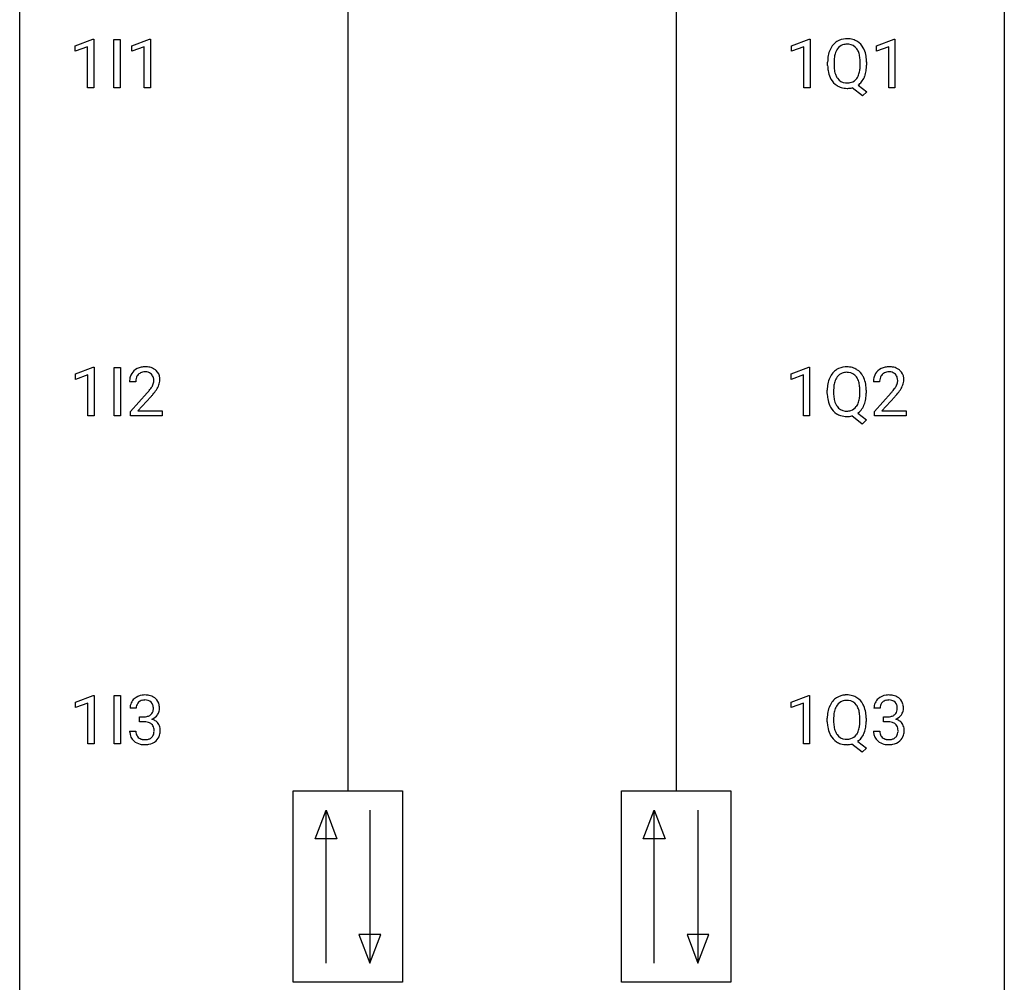
# Model space of a CAD drawing. Extents: x 3 to 27, y -3 to 100.
# Drawn here: x 3 to 27, y 54 to 78 of the extents above; entities that cross this region are included whole.
import ezdxf

# ---------------------------------------------------------------- set-up
doc = ezdxf.new("R2010")
doc.units = 0
doc.layers.add('DEFAULT_255_1_234', color=255, linetype='CONTINUOUS')
doc.layers.add('DEFAULT_255_2_778', color=255, linetype='CONTINUOUS')

msp = doc.modelspace()

# ---------------------------------------------------------------- linework, layer by layer
at = {"layer": 'DEFAULT_255_1_234'}
for p, q in [((4.119, 77.093), (4.544, 77.253)), ((4.544, 77.253), (4.568, 77.253)), ((4.568, 77.253), (4.568, 76.078)), ((5.053, 76.078), (5.053, 77.247)), ((5.053, 77.247), (5.207, 77.247)), ((5.207, 77.247), (5.207, 76.078)), ((5.49, 77.093), (5.915, 77.253)), ((5.915, 77.253), (5.939, 77.253)), ((5.939, 77.253), (5.939, 76.078)), ((21.444, 77.093), (21.869, 77.253)), ((21.869, 77.253), (21.893, 77.253)), ((21.893, 77.253), (21.893, 76.078)), ((23.498, 77.093), (23.924, 77.253)), ((23.924, 77.253), (23.947, 77.253)), ((23.947, 77.253), (23.947, 76.078)), ((4.119, 76.958), (4.119, 77.093)), ((4.418, 77.068), (4.119, 76.958)), ((4.418, 76.078), (4.418, 77.068)), ((5.49, 76.958), (5.49, 77.093)), ((5.789, 77.068), (5.49, 76.958)), ((5.789, 76.078), (5.789, 77.068)), ((21.444, 76.958), (21.444, 77.093)), ((21.743, 77.068), (21.444, 76.958)), ((21.743, 76.078), (21.743, 77.068)), ((23.498, 76.958), (23.498, 77.093)), ((23.798, 77.068), (23.498, 76.958)), ((23.798, 76.078), (23.798, 77.068)), ((22.318, 76.614), (22.318, 76.699)), ((22.472, 76.711), (22.472, 76.625)), ((23.105, 76.614), (23.105, 76.7)), ((23.26, 76.7), (23.26, 76.625)), ((4.568, 76.078), (4.418, 76.078)), ((5.207, 76.078), (5.053, 76.078)), ((5.939, 76.078), (5.789, 76.078)), ((21.893, 76.078), (21.743, 76.078)), ((23.158, 75.88), (22.912, 76.076)), ((23.055, 76.141), (23.264, 75.978)), ((23.264, 75.978), (23.158, 75.88)), ((23.947, 76.078), (23.798, 76.078)), ((4.127, 69.156), (4.552, 69.315)), ((4.552, 69.315), (4.576, 69.315)), ((4.576, 69.315), (4.576, 68.14)), ((5.061, 68.14), (5.061, 69.31)), ((5.061, 69.31), (5.215, 69.31)), ((5.215, 69.31), (5.215, 68.14)), ((21.434, 69.156), (21.86, 69.315)), ((21.86, 69.315), (21.883, 69.315)), ((21.883, 69.315), (21.883, 68.14)), ((4.127, 69.021), (4.127, 69.156)), ((4.426, 69.131), (4.127, 69.021)), ((4.426, 68.14), (4.426, 69.131)), ((21.434, 69.021), (21.434, 69.156)), ((21.734, 69.131), (21.434, 69.021)), ((21.734, 68.14), (21.734, 69.131)), ((5.584, 68.965), (5.436, 68.965)), ((23.576, 68.965), (23.427, 68.965)), ((5.458, 68.247), (5.863, 68.697)), ((5.951, 68.601), (5.637, 68.262)), ((22.309, 68.677), (22.309, 68.761)), ((22.463, 68.773), (22.463, 68.687)), ((23.096, 68.676), (23.096, 68.763)), ((23.25, 68.762), (23.25, 68.687)), ((23.45, 68.247), (23.854, 68.697)), ((23.942, 68.601), (23.629, 68.262)), ((4.576, 68.14), (4.426, 68.14)), ((5.215, 68.14), (5.061, 68.14)), ((5.458, 68.14), (5.458, 68.247)), ((6.225, 68.14), (5.458, 68.14)), ((5.637, 68.262), (6.225, 68.262)), ((6.225, 68.262), (6.225, 68.14)), ((21.883, 68.14), (21.734, 68.14)), ((23.149, 67.943), (22.903, 68.139)), ((23.046, 68.204), (23.254, 68.04)), ((23.45, 68.14), (23.45, 68.247)), ((24.216, 68.14), (23.45, 68.14)), ((23.629, 68.262), (24.216, 68.262)), ((24.216, 68.262), (24.216, 68.14)), ((23.254, 68.04), (23.149, 67.943)), ((4.127, 61.218), (4.552, 61.378)), ((4.127, 61.083), (4.127, 61.218)), ((4.552, 61.378), (4.576, 61.378)), ((4.576, 61.378), (4.576, 60.203)), ((5.061, 60.203), (5.061, 61.372)), ((5.061, 61.372), (5.215, 61.372)), ((5.215, 61.372), (5.215, 60.203)), ((21.434, 61.218), (21.86, 61.378)), ((21.434, 61.083), (21.434, 61.218)), ((21.86, 61.378), (21.883, 61.378)), ((21.883, 61.378), (21.883, 60.203)), ((4.426, 61.193), (4.127, 61.083)), ((4.426, 60.203), (4.426, 61.193)), ((5.596, 61.066), (5.447, 61.066)), ((21.734, 61.193), (21.434, 61.083)), ((21.734, 60.203), (21.734, 61.193)), ((23.587, 61.066), (23.438, 61.066)), ((5.674, 60.739), (5.674, 60.86)), ((5.674, 60.86), (5.786, 60.86)), ((5.786, 60.739), (5.674, 60.739)), ((22.309, 60.739), (22.309, 60.824)), ((22.463, 60.836), (22.463, 60.75)), ((23.096, 60.739), (23.096, 60.825)), ((23.25, 60.825), (23.25, 60.75)), ((23.666, 60.739), (23.666, 60.86)), ((23.666, 60.86), (23.777, 60.86)), ((23.777, 60.739), (23.666, 60.739)), ((5.437, 60.511), (5.586, 60.511)), ((23.428, 60.511), (23.577, 60.511)), ((23.046, 60.266), (23.254, 60.103)), ((4.576, 60.203), (4.426, 60.203)), ((5.215, 60.203), (5.061, 60.203)), ((21.883, 60.203), (21.734, 60.203)), ((23.149, 60.005), (22.903, 60.201)), ((23.254, 60.103), (23.149, 60.005))]:
    msp.add_line(p, q, dxfattribs=at)
for centre, radius, start, end in [((22.767, 76.845), 0.416, 122.6416, 139.3431), ((22.777, 76.826), 0.437, 93.0224, 122.4558), ((22.788, 76.73), 0.534, 89.9753, 93.6342), ((22.792, 76.768), 0.496, 73.9665, 90.423), ((22.81, 76.839), 0.422, 57.5178, 73.6813), ((22.806, 76.836), 0.427, 28.7261, 57.2768), ((22.954, 76.738), 0.633, 155.8315, 169.509), ((22.826, 76.797), 0.491, 139.6258, 156.038), ((22.869, 76.79), 0.386, 143.5289, 163.2981), ((22.776, 76.861), 0.269, 110.9285, 143.9412), ((22.784, 76.826), 0.305, 89.3102, 109.989), ((22.789, 76.752), 0.378, 83.7959, 90.0959), ((22.807, 76.864), 0.266, 35.6594, 85.1578), ((22.73, 76.806), 0.362, 20.0678, 35.9162), ((22.567, 76.747), 0.535, 7.8292, 20.0422), ((22.715, 76.779), 0.534, 24.2449, 29.3248), ((22.622, 76.741), 0.634, 9.0644, 23.9639), ((23.144, 76.703), 0.826, 169.5254, 180.2765), ((23.3, 76.702), 0.828, 174.0509, 179.4177), ((23.06, 76.73), 0.586, 163.0419, 174.314), ((22.271, 76.705), 0.834, 359.7133, 7.9654), ((22.396, 76.703), 0.863, 359.7586, 9.1891), ((23.147, 76.62), 0.829, 180.3724, 188.9252), ((22.947, 76.586), 0.626, 188.7215, 204.8241), ((23.249, 76.621), 0.777, 179.6829, 188.9631), ((22.982, 76.577), 0.506, 188.8101, 202.93), ((22.521, 76.586), 0.582, 342.4092, 353.6451), ((22.238, 76.621), 0.868, 353.403, 359.4848), ((22.623, 76.581), 0.634, 338.6862, 351.5541), ((22.364, 76.621), 0.895, 351.453, 0.249), ((22.868, 76.552), 0.54, 205.1184, 209.647), ((22.781, 76.498), 0.437, 209.0633, 237.3493), ((22.86, 76.528), 0.375, 203.2069, 215.7876), ((22.776, 76.46), 0.267, 214.7521, 264.2834), ((22.793, 76.52), 0.327, 269.3649, 287.5152), ((22.811, 76.455), 0.26, 288.063, 323.8113), ((22.724, 76.52), 0.369, 323.6548, 342.659), ((22.813, 76.481), 0.417, 305.442, 320.8706), ((22.75, 76.529), 0.496, 321.117, 336.6795), ((22.716, 76.548), 0.535, 336.2888, 338.3442), ((22.772, 76.486), 0.423, 237.5352, 252.1858), ((22.786, 76.54), 0.478, 252.522, 270.4416), ((22.789, 76.546), 0.353, 263.4755, 270.095), ((22.79, 76.621), 0.559, 269.9931, 271.8319), ((22.794, 76.555), 0.494, 271.6373, 283.8612), ((5.78, 68.972), 0.35, 100.7869, 133.4384), ((5.815, 68.817), 0.508, 89.6605, 101.3704), ((5.822, 68.824), 0.502, 78.2171, 90.413), ((5.857, 68.986), 0.336, 55.9268, 78.4889), ((22.768, 68.889), 0.437, 93.0224, 122.4558), ((22.779, 68.792), 0.534, 89.9753, 93.6342), ((22.783, 68.83), 0.496, 73.9665, 90.423), ((22.801, 68.902), 0.422, 57.5178, 73.6813), ((23.772, 68.972), 0.35, 100.7869, 133.4384), ((23.806, 68.817), 0.508, 89.6605, 101.3704), ((23.813, 68.824), 0.502, 78.2171, 90.413), ((23.849, 68.986), 0.336, 55.9268, 78.4889), ((5.843, 68.969), 0.407, 163.2879, 180.5582), ((5.762, 68.991), 0.324, 133.4541, 162.947), ((5.796, 68.997), 0.208, 136.1757, 166.3675), ((5.783, 69.007), 0.192, 129.7279, 135.7542), ((5.791, 68.994), 0.207, 102.1739, 129.2062), ((5.816, 68.891), 0.313, 89.5461, 102.5419), ((5.819, 68.945), 0.259, 82.1602, 90.1506), ((5.832, 69.019), 0.184, 43.4415, 83.1661), ((5.824, 69.011), 0.195, 16.1715, 43.5284), ((5.774, 68.997), 0.248, 359.4866, 15.934), ((5.877, 69.02), 0.297, 47.9292, 55.4054), ((5.887, 69.03), 0.283, 4.3348, 48.0561), ((22.945, 68.8), 0.633, 155.8315, 169.509), ((22.817, 68.86), 0.491, 139.6258, 156.038), ((22.758, 68.907), 0.416, 122.6416, 139.3431), ((22.86, 68.853), 0.386, 143.5289, 163.2981), ((22.767, 68.924), 0.269, 110.9285, 143.9412), ((22.775, 68.888), 0.305, 89.3102, 109.989), ((22.78, 68.815), 0.378, 83.7959, 90.0959), ((22.798, 68.926), 0.266, 35.6594, 85.1578), ((22.721, 68.869), 0.362, 20.0678, 35.9162), ((22.797, 68.898), 0.427, 28.7261, 57.2768), ((22.705, 68.842), 0.534, 24.2449, 29.3248), ((22.613, 68.804), 0.634, 9.0644, 23.9639), ((23.834, 68.969), 0.407, 163.2879, 180.5582), ((23.754, 68.991), 0.324, 133.4541, 162.947), ((23.787, 68.997), 0.208, 136.1757, 166.3675), ((23.775, 69.007), 0.192, 129.7279, 135.7542), ((23.783, 68.994), 0.207, 102.1739, 129.2062), ((23.807, 68.891), 0.313, 89.5461, 102.5419), ((23.81, 68.945), 0.259, 82.1602, 90.1506), ((23.824, 69.019), 0.184, 43.4415, 83.1661), ((23.816, 69.011), 0.195, 16.1715, 43.5284), ((23.765, 68.997), 0.248, 359.4866, 15.934), ((23.868, 69.02), 0.297, 47.9292, 55.4054), ((23.878, 69.03), 0.283, 4.3348, 48.0561), ((5.983, 68.965), 0.398, 178.4382, 180.0084), ((5.896, 68.97), 0.312, 165.9093, 178.8684), ((5.435, 69.176), 0.635, 323.8962, 328.6421), ((5.639, 69.049), 0.395, 328.8299, 331.7899), ((5.739, 68.998), 0.282, 331.4255, 352.9365), ((5.753, 68.995), 0.269, 353.2249, 0.0169), ((5.549, 69.123), 0.641, 326.9135, 338.3505), ((5.82, 69.019), 0.35, 337.8914, 358.9968), ((5.777, 69.013), 0.393, 359.9252, 5.5968), ((23.135, 68.765), 0.826, 169.5254, 180.2765), ((23.291, 68.765), 0.828, 174.0509, 179.4177), ((23.051, 68.793), 0.586, 163.0419, 174.314), ((22.558, 68.81), 0.535, 7.8292, 20.0422), ((22.262, 68.767), 0.834, 359.7133, 7.9654), ((22.387, 68.766), 0.863, 359.7586, 9.1891), ((23.888, 68.97), 0.312, 165.9093, 178.8684), ((23.974, 68.965), 0.398, 178.4382, 180.0084), ((23.426, 69.176), 0.635, 323.8962, 328.6421), ((23.631, 69.049), 0.395, 328.8299, 331.7899), ((23.73, 68.998), 0.282, 331.4255, 352.9365), ((23.744, 68.995), 0.269, 353.2249, 0.0169), ((23.54, 69.123), 0.641, 326.9135, 338.3505), ((23.812, 69.019), 0.35, 337.8914, 358.9968), ((23.769, 69.013), 0.393, 359.9252, 5.5968), ((4.514, 69.89), 1.801, 318.5132, 320.7828), ((5.043, 69.46), 1.119, 320.7373, 323.9737), ((4.767, 69.695), 1.611, 317.2587, 319.9046), ((5.15, 69.379), 1.115, 319.6473, 327.0958), ((23.138, 68.682), 0.829, 180.3724, 188.9252), ((23.24, 68.683), 0.777, 179.6829, 188.9631), ((22.512, 68.649), 0.582, 342.4092, 353.6451), ((22.229, 68.684), 0.868, 353.403, 359.4848), ((22.355, 68.683), 0.895, 351.453, 0.249), ((22.505, 69.89), 1.801, 318.5132, 320.7828), ((23.034, 69.46), 1.119, 320.7373, 323.9737), ((22.758, 69.695), 1.611, 317.2587, 319.9046), ((23.142, 69.379), 1.115, 319.6473, 327.0958), ((22.938, 68.649), 0.626, 188.7215, 204.8241), ((22.858, 68.615), 0.54, 205.1184, 209.647), ((22.771, 68.56), 0.437, 209.0633, 237.3493), ((22.973, 68.64), 0.506, 188.8101, 202.93), ((22.851, 68.59), 0.375, 203.2069, 215.7876), ((22.766, 68.523), 0.267, 214.7521, 264.2834), ((22.802, 68.518), 0.26, 288.063, 323.8113), ((22.715, 68.583), 0.369, 323.6548, 342.659), ((22.741, 68.592), 0.496, 321.117, 336.6795), ((22.707, 68.61), 0.535, 336.2888, 338.3442), ((22.614, 68.643), 0.634, 338.6862, 351.5541), ((22.762, 68.549), 0.423, 237.5352, 252.1858), ((22.777, 68.603), 0.478, 252.522, 270.4416), ((22.78, 68.608), 0.353, 263.4755, 270.095), ((22.784, 68.582), 0.327, 269.3649, 287.5152), ((22.781, 68.684), 0.559, 269.9931, 271.8319), ((22.784, 68.618), 0.494, 271.6373, 283.8612), ((22.804, 68.543), 0.417, 305.442, 320.8706), ((5.757, 61.07), 0.31, 155.3484, 180.7485), ((5.752, 61.067), 0.307, 131.5745, 154.4798), ((5.784, 61.035), 0.352, 96.9875, 131.9691), ((5.78, 61.079), 0.183, 133.8349, 173.5344), ((5.785, 61.073), 0.191, 103.2932, 133.5619), ((5.806, 60.91), 0.478, 89.8596, 97.7825), ((5.805, 60.993), 0.273, 89.5325, 103.5319), ((5.811, 60.884), 0.504, 78.3655, 90.4132), ((5.811, 60.966), 0.301, 76.1117, 90.7026), ((5.849, 61.104), 0.157, 13.9577, 77.6713), ((5.846, 61.05), 0.334, 56.6229, 78.6387), ((5.868, 61.088), 0.291, 47.0254, 56.0854), ((5.87, 61.092), 0.287, 10.9208, 46.7778), ((22.817, 60.922), 0.491, 139.6258, 156.038), ((22.758, 60.97), 0.416, 122.6416, 139.3431), ((22.768, 60.951), 0.437, 93.0224, 122.4558), ((22.767, 60.986), 0.269, 110.9285, 143.9412), ((22.775, 60.951), 0.305, 89.3102, 109.989), ((22.779, 60.855), 0.534, 89.9753, 93.6342), ((22.783, 60.893), 0.496, 73.9665, 90.423), ((22.78, 60.877), 0.378, 83.7959, 90.0959), ((22.798, 60.989), 0.266, 35.6594, 85.1578), ((22.801, 60.964), 0.422, 57.5178, 73.6813), ((22.797, 60.961), 0.427, 28.7261, 57.2768), ((23.749, 61.07), 0.31, 155.3484, 180.7485), ((23.744, 61.067), 0.307, 131.5745, 154.4798), ((23.775, 61.035), 0.352, 96.9875, 131.9691), ((23.771, 61.079), 0.183, 133.8349, 173.5344), ((23.776, 61.073), 0.191, 103.2932, 133.5619), ((23.797, 60.91), 0.478, 89.8596, 97.7825), ((23.796, 60.993), 0.273, 89.5325, 103.5319), ((23.802, 60.884), 0.504, 78.3655, 90.4132), ((23.802, 60.966), 0.301, 76.1117, 90.7026), ((23.841, 61.104), 0.157, 13.9577, 77.6713), ((23.838, 61.05), 0.334, 56.6229, 78.6387), ((23.859, 61.088), 0.291, 47.0254, 56.0854), ((23.861, 61.092), 0.287, 10.9208, 46.7778), ((5.852, 61.066), 0.257, 172.5097, 180.1367), ((5.833, 61.048), 0.177, 311.7324, 354.2802), ((5.715, 61.065), 0.297, 359.1805, 15.0453), ((5.761, 61.06), 0.251, 353.0938, 0.1181), ((5.917, 61.059), 0.243, 332.355, 359.7179), ((5.733, 61.06), 0.427, 359.6364, 11.6087), ((23.135, 60.828), 0.826, 169.5254, 180.2765), ((22.945, 60.863), 0.633, 155.8315, 169.509), ((23.051, 60.855), 0.586, 163.0419, 174.314), ((22.86, 60.915), 0.386, 143.5289, 163.2981), ((22.721, 60.931), 0.362, 20.0678, 35.9162), ((22.558, 60.872), 0.535, 7.8292, 20.0422), ((22.705, 60.904), 0.534, 24.2449, 29.3248), ((22.613, 60.866), 0.634, 9.0644, 23.9639), ((22.387, 60.828), 0.863, 359.7586, 9.1891), ((23.844, 61.066), 0.257, 172.5097, 180.1367), ((23.825, 61.048), 0.177, 311.7324, 354.2802), ((23.706, 61.065), 0.297, 359.1805, 15.0453), ((23.752, 61.06), 0.251, 353.0938, 0.1181), ((23.908, 61.059), 0.243, 332.355, 359.7179), ((23.725, 61.06), 0.427, 359.6364, 11.6087), ((5.783, 61.199), 0.339, 270.492, 281.8952), ((5.781, 60.283), 0.456, 84.0193, 89.3331), ((5.797, 60.419), 0.319, 71.901, 84.3554), ((5.807, 61.089), 0.226, 281.6692, 301.2943), ((5.833, 60.525), 0.207, 49.5089, 72.1836), ((5.824, 61.058), 0.191, 301.7833, 311.7545), ((5.84, 61.132), 0.357, 292.5402, 293.6925), ((5.879, 60.487), 0.331, 57.6435, 72.8625), ((5.867, 61.079), 0.297, 292.9802, 325.2392), ((5.914, 60.544), 0.263, 36.7249, 57.4698), ((5.852, 61.09), 0.315, 325.2334, 332.8746), ((23.138, 60.745), 0.829, 180.3724, 188.9252), ((23.291, 60.827), 0.828, 174.0509, 179.4177), ((23.24, 60.746), 0.777, 179.6829, 188.9631), ((22.262, 60.83), 0.834, 359.7133, 7.9654), ((22.229, 60.746), 0.868, 353.403, 359.4848), ((22.355, 60.746), 0.895, 351.453, 0.249), ((23.774, 61.199), 0.339, 270.492, 281.8952), ((23.772, 60.283), 0.456, 84.0193, 89.3331), ((23.788, 60.419), 0.319, 71.901, 84.3554), ((23.799, 61.089), 0.226, 281.6692, 301.2943), ((23.824, 60.525), 0.207, 49.5089, 72.1836), ((23.816, 61.058), 0.191, 301.7833, 311.7545), ((23.831, 61.132), 0.357, 292.5402, 293.6925), ((23.87, 60.487), 0.331, 57.6435, 72.8625), ((23.858, 61.079), 0.297, 292.9802, 325.2392), ((23.906, 60.544), 0.263, 36.7249, 57.4698), ((23.843, 61.09), 0.315, 325.2334, 332.8746), ((5.833, 60.511), 0.396, 179.9755, 183.2323), ((5.729, 60.498), 0.291, 181.8183, 229.6455), ((5.815, 60.509), 0.229, 179.4465, 196.2869), ((5.851, 60.55), 0.176, 12.9498, 48.7551), ((5.751, 60.519), 0.278, 344.5987, 357.927), ((5.764, 60.528), 0.265, 359.5048, 13.424), ((5.662, 60.526), 0.367, 357.4749, 0.0231), ((5.913, 60.546), 0.263, 8.0545, 36.3561), ((5.789, 60.525), 0.389, 343.983, 0.5572), ((5.827, 60.53), 0.351, 359.8321, 8.587), ((22.938, 60.711), 0.626, 188.7215, 204.8241), ((22.973, 60.702), 0.506, 188.8101, 202.93), ((22.851, 60.653), 0.375, 203.2069, 215.7876), ((22.715, 60.645), 0.369, 323.6548, 342.659), ((22.512, 60.711), 0.582, 342.4092, 353.6451), ((22.614, 60.706), 0.634, 338.6862, 351.5541), ((23.824, 60.511), 0.396, 179.9755, 183.2323), ((23.72, 60.498), 0.291, 181.8183, 229.6455), ((23.807, 60.509), 0.229, 179.4465, 196.2869), ((23.842, 60.55), 0.176, 12.9498, 48.7551), ((23.743, 60.519), 0.278, 344.5987, 357.927), ((23.755, 60.528), 0.265, 359.5048, 13.424), ((23.653, 60.526), 0.367, 357.4749, 0.0231), ((23.905, 60.546), 0.263, 8.0545, 36.3561), ((23.781, 60.525), 0.389, 343.983, 0.5572), ((23.818, 60.53), 0.351, 359.8321, 8.587), ((5.77, 60.545), 0.354, 229.4223, 256.8556), ((5.767, 60.496), 0.179, 196.5661, 227.7059), ((5.783, 60.514), 0.203, 227.7652, 257.8763), ((5.805, 60.608), 0.3, 257.4584, 270.4266), ((5.81, 60.637), 0.329, 269.5962, 280.8789), ((5.833, 60.523), 0.212, 280.6346, 299.8596), ((5.84, 60.544), 0.354, 279.783, 311.6256), ((5.852, 60.487), 0.171, 300.3576, 314.5518), ((5.844, 60.493), 0.182, 315.0728, 345.0431), ((5.878, 60.501), 0.297, 311.636, 343.7652), ((22.858, 60.677), 0.54, 205.1184, 209.647), ((22.771, 60.623), 0.437, 209.0633, 237.3493), ((22.762, 60.611), 0.423, 237.5352, 252.1858), ((22.766, 60.585), 0.267, 214.7521, 264.2834), ((22.78, 60.671), 0.353, 263.4755, 270.095), ((22.784, 60.645), 0.327, 269.3649, 287.5152), ((22.802, 60.58), 0.26, 288.063, 323.8113), ((22.804, 60.606), 0.417, 305.442, 320.8706), ((22.741, 60.654), 0.496, 321.117, 336.6795), ((22.707, 60.673), 0.535, 336.2888, 338.3442), ((23.761, 60.545), 0.354, 229.4223, 256.8556), ((23.758, 60.496), 0.179, 196.5661, 227.7059), ((23.774, 60.514), 0.203, 227.7652, 257.8763), ((23.797, 60.608), 0.3, 257.4584, 270.4266), ((23.801, 60.637), 0.329, 269.5962, 280.8789), ((23.824, 60.523), 0.212, 280.6346, 299.8596), ((23.831, 60.544), 0.354, 279.783, 311.6256), ((23.843, 60.487), 0.171, 300.3576, 314.5518), ((23.835, 60.493), 0.182, 315.0728, 345.0431), ((23.869, 60.501), 0.297, 311.636, 343.7652), ((5.804, 60.683), 0.496, 256.6829, 270.4412), ((5.81, 60.687), 0.5, 269.7286, 280.3856), ((22.777, 60.665), 0.478, 252.522, 270.4416), ((22.781, 60.746), 0.559, 269.9931, 271.8319), ((22.784, 60.68), 0.494, 271.6373, 283.8612), ((23.795, 60.683), 0.496, 256.6829, 270.4412), ((23.801, 60.687), 0.5, 269.7286, 280.3856)]:
    msp.add_arc(centre, radius, start, end, dxfattribs=at)
at = {"layer": 'DEFAULT_255_2_778'}
for p, q in [((2.778, -1.984), (2.778, 99.616)), ((26.591, 99.616), (26.591, -1.984)), ((10.716, 84.534), (10.716, 59.068)), ((18.653, 84.534), (18.653, 59.068)), ((9.393, 59.068), (12.038, 59.068)), ((9.393, 54.438), (9.393, 59.068)), ((12.038, 59.068), (12.038, 54.438)), ((17.33, 59.068), (19.976, 59.068)), ((17.33, 54.438), (17.33, 59.068)), ((19.976, 59.068), (19.976, 54.438)), ((9.922, 57.911), (10.187, 58.605)), ((10.187, 54.901), (10.187, 58.605)), ((10.187, 58.605), (10.451, 57.911)), ((11.245, 58.605), (11.245, 54.901)), ((17.859, 57.911), (18.124, 58.605)), ((18.124, 54.901), (18.124, 58.605)), ((18.124, 58.605), (18.389, 57.911)), ((19.182, 58.605), (19.182, 54.901)), ((10.451, 57.911), (9.922, 57.911)), ((18.389, 57.911), (17.859, 57.911)), ((10.98, 55.596), (11.245, 54.901)), ((11.509, 55.596), (10.98, 55.596)), ((11.245, 54.901), (11.509, 55.596)), ((18.918, 55.596), (19.182, 54.901)), ((19.447, 55.596), (18.918, 55.596)), ((19.182, 54.901), (19.447, 55.596)), ((12.038, 54.438), (9.393, 54.438)), ((19.976, 54.438), (17.33, 54.438))]:
    msp.add_line(p, q, dxfattribs=at)

doc.saveas('drawing.dxf')
